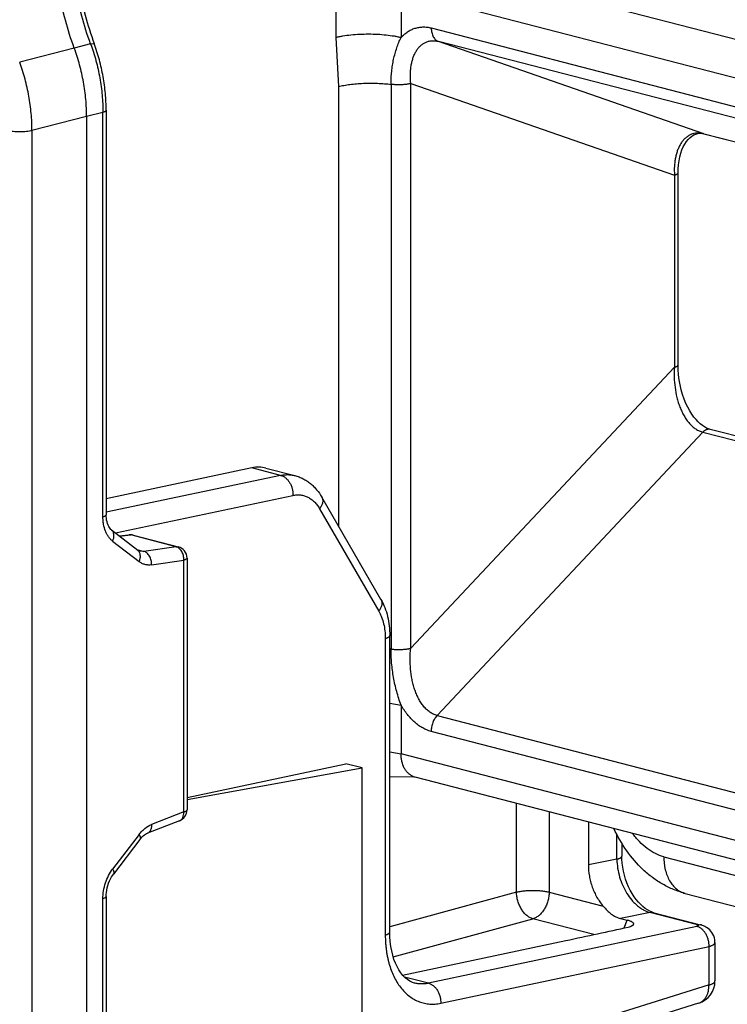
# Model space of a CAD drawing. Units: inches. Extents: x 0 to 22, y 0 to 17.
# Drawn here: x 17.5 to 17.8, y 15 to 15.3 of the extents above; entities that cross this region are included whole.
import ezdxf

# ---------------------------------------------------------------- set-up
doc = ezdxf.new("R2010")
doc.units = ezdxf.units.IN
doc.header["$LTSCALE"] = 1.21
doc.header["$MEASUREMENT"] = 0
doc.layers.get('0').update_dxf_attribs({"linetype": 'CONTINUOUS'})

msp = doc.modelspace()

# ---------------------------------------------------------------- linework, layer by layer
at = {"color": 9, "linetype": 'Continuous'}
for p, q in [((17.675899937, 15.3570930614), (17.8246791218, 15.3185862427)), ((17.6466764344, 15.3459498963), (17.6466764402, 15.3303114802)), ((17.6687514767, 15.3458981308), (17.668751485, 15.330261439)), ((17.6687514767, 15.3458981308), (17.8178406546, 15.3073107343)), ((17.6466764402, 15.3303114802), (17.6475346576, 15.3136593965)), ((17.6789592771, 15.3334857855), (17.8062147131, 15.3005496551)), ((17.5636779259, 15.3280636808), (17.558155014, 15.3266317802)), ((17.56367781, 15.3280636239), (17.5648900406, 15.3281960801)), ((17.7712357313, 15.297681831), (17.6814366425, 15.32891585)), ((17.8086920786, 15.2959797195), (17.6814366425, 15.32891585)), ((17.5581550141, 15.3266317802), (17.5396845709, 15.3218594093)), ((17.6475346576, 15.3136593965), (17.6475346627, 15.1649454203)), ((17.6653512193, 15.3143942413), (17.6653512193, 15.1232193401)), ((17.6720324384, 15.1234948894), (17.6720324455, 15.3146693817)), ((17.6720324455, 15.3146693817), (17.7612802076, 15.2836271055)), ((17.5678487652, 15.3049056938), (17.5623304436, 15.3034612691)), ((17.5678487652, 15.1680052167), (17.5678487652, 15.3049056938)), ((17.5623304436, 15.3034612691), (17.5438451872, 15.2987293394)), ((17.5438451872, 15.2987293394), (17.5438451872, 14.5471075516)), ((17.7712357313, 15.297681831), (17.8177159238, 15.285651872)), ((17.7712357313, 15.297681831), (17.7713815716, 15.2976375585)), ((17.7612802076, 15.2836271055), (17.7612802035, 15.2186550302)), ((17.7612802035, 15.2186550302), (17.6720324384, 15.1234948894)), ((17.68093554, 15.1007227614), (17.7708950014, 15.1966408303)), ((17.7708950014, 15.1966408303), (17.8196900237, 15.1840117772)), ((17.6279762292, 15.182024395), (17.6182269089, 15.1845477047)), ((17.6279762292, 15.182024395), (17.5689537266, 15.1695176496)), ((17.5720759908, 15.1625198431), (17.6321465809, 15.175248676)), ((17.6411842314, 15.1707050186), (17.6612086914, 15.1360475332)), ((17.5734893729, 15.1614248891), (17.5773032169, 15.1618340305)), ((17.5773032169, 15.1618340305), (17.5766952639, 15.1619023182)), ((17.592612271, 15.1578717558), (17.5773032169, 15.1618340305)), ((17.5779730554, 15.1618117912), (17.5773032169, 15.1618340305)), ((17.5711311576, 15.1597577465), (17.5800793422, 15.1528255447)), ((17.5793551619, 15.156880634), (17.5816986104, 15.1562742138)), ((17.592612271, 15.1578717558), (17.5816986104, 15.1562742138)), ((17.592612271, 15.1578717558), (17.5933561067, 15.1578319882)), ((17.5816982709, 15.156274194), (17.5802495498, 15.1563436209)), ((17.5842876787, 15.1517151404), (17.5952016859, 15.1533127337)), ((17.5952016859, 15.068061929), (17.5952016859, 15.1533127337)), ((17.6634198511, 15.1267364786), (17.6634198512, 15.0263937071)), ((17.6649435309, 15.1049281934), (17.6687514762, 15.1042024499)), ((17.66875176, 15.1042024044), (17.6687514765, 15.0876965036)), ((17.68093554, 15.1007227614), (17.8082512608, 15.0677710282)), ((17.8062448555, 15.0623776544), (17.6789291347, 15.0953293877)), ((17.6649435693, 15.0884224134), (17.6687516497, 15.0876967486)), ((17.81784075, 15.0491095599), (17.6687514765, 15.0876965036)), ((17.7078159915, 15.0409463394), (17.7078159915, 15.0710218368)), ((17.5952016859, 15.068061929), (17.5842876787, 15.0638092877)), ((17.7188535124, 15.0681651161), (17.7188535124, 15.0409214092)), ((17.5800793422, 15.060443089), (17.5711309002, 15.0487140551)), ((17.7417925588, 15.0520564182), (17.7417925586, 15.0604584074)), ((17.7417925588, 15.0520564182), (17.7321474265, 15.0501748317)), ((17.757670484, 15.052879768), (17.8778332525, 15.021779355)), ((17.7078159915, 15.0409463394), (17.6649367124, 15.0292242744)), ((17.7188535124, 15.0409214092), (17.7371358142, 15.0361896013)), ((17.5678487652, 14.7325780233), (17.5678487652, 15.0387078469)), ((17.7530627434, 15.0339867481), (17.7429699959, 15.0320171202)), ((17.7687247053, 15.0299331341), (17.7530627434, 15.0339867481)), ((17.7543225275, 15.033951424), (17.7530627632, 15.0339872373)), ((17.6661029011, 15.0189758477), (17.7133829134, 15.0319009572)), ((17.7339973756, 15.0265655418), (17.7133829134, 15.0319009572)), ((17.7442866332, 15.0288123009), (17.7452623418, 15.0314238174)), ((17.7687949014, 15.0293264144), (17.6779978529, 15.010086705)), ((17.7687243273, 15.0299332319), (17.7699854294, 15.0298971195)), ((17.6821758612, 15.0033126124), (17.772965373, 15.0225507209)), ((17.772965373, 15.0094884208), (17.772965373, 15.0225507209)), ((17.6779978529, 15.010086705), (17.6698679695, 15.0121915081)), ((17.772965373, 15.0094884208), (17.6843096226, 14.9817735813))]:
    msp.add_line(p, q, dxfattribs=at)
at = {"color": 7, "linetype": 'Continuous'}
for p, q in [((17.5689537266, 15.3056135317), (17.5689537266, 15.1687127593)), ((17.5623304436, 15.3034612691), (17.5623304436, 14.5516443045)), ((17.7713815716, 15.2976375585), (17.8177188991, 15.2856445756)), ((17.7624823246, 15.2193877102), (17.7624823246, 15.2843605777)), ((17.8196900237, 15.1855777776), (17.7733271119, 15.1975773822)), ((17.6182269089, 15.1845477047), (17.5689537266, 15.17410682)), ((17.6230071542, 15.184472512), (17.6328226166, 15.1819320834)), ((17.6619334087, 15.1400246821), (17.6419095597, 15.1746811098)), ((17.5707101947, 15.1635779318), (17.579658418, 15.1566457001)), ((17.5733369408, 15.161542979), (17.5766406407, 15.1618973932)), ((17.5780470531, 15.161794265), (17.5933561072, 15.1578319902)), ((17.5963066473, 15.1540205715), (17.5963066473, 15.0687697668)), ((17.6649367124, 15.0274268197), (17.6649367124, 15.1277592183)), ((17.5963066473, 15.0730140365), (17.65002282, 15.0843963816)), ((17.6555905899, 15.0829553367), (17.65002282, 15.0843963816)), ((17.5963066473, 15.0723093359), (17.6555905899, 15.0829553367)), ((17.6555905899, 14.9831652196), (17.6555905899, 15.0829553367)), ((17.6649366903, 15.0799873899), (17.6727692362, 15.0800188748)), ((17.6734489301, 15.0799166868), (17.8223344164, 15.0413822874)), ((17.5937990177, 15.0651014008), (17.5828850164, 15.0608487619)), ((17.7321474265, 15.064724398), (17.7321474265, 15.0501748317)), ((17.5803773677, 15.0587628984), (17.5714291426, 15.0470341486)), ((17.743449997, 15.057473985), (17.743449997, 15.0531188628)), ((17.7648598898, 15.0405162511), (17.8850232264, 15.0094156911)), ((17.5689537266, 15.0394155981), (17.5689537266, 14.7332855659)), ((17.7543238991, 15.0339508434), (17.769985483, 15.0298973272)), ((17.7429699959, 15.0320171202), (17.7452623418, 15.0314238174)), ((17.6692669329, 15.0128258156), (17.7245427312, 15.0245386421)), ((17.7749878547, 15.0238491516), (17.7749878547, 15.0108520723)), ((17.6732881313, 15.0101442799), (17.6732850547, 15.0101450756)), ((17.7694632172, 15.0033367183), (17.6868411437, 14.9775081941))]:
    msp.add_line(p, q, dxfattribs=at)
for points in [[(17.7624824746, 15.2843605342), (17.7625132269, 15.2856426723), (17.7626267084, 15.2871080222), (17.7628199414, 15.2885074209), (17.7630878111, 15.2898303114), (17.7634239735, 15.2910664001), (17.7638210072, 15.2922063812), (17.7642705643, 15.2932432161), (17.7647654167, 15.2941746808), (17.7652990646, 15.2949995617), (17.76586606, 15.2957183999), (17.766465938, 15.2963357563), (17.7671027452, 15.2968544342), (17.7677838981, 15.2972734273), (17.7684986816, 15.2975781263), (17.7692365681, 15.297760444), (17.7699918707, 15.297821184), (17.7707532179, 15.2977647557), (17.7713821534, 15.2976370135)], [(17.7733271479, 15.1975777064), (17.7727671562, 15.1977526422), (17.772085937, 15.1980437936), (17.7713997269, 15.1984220122), (17.7707070501, 15.1988889293), (17.770006903, 15.1994488353), (17.769297902, 15.2001096117), (17.7685830484, 15.2008769616), (17.7678679165, 15.2017551164), (17.7671597745, 15.2027472079), (17.7664677564, 15.2038528533), (17.7658012151, 15.2050697605), (17.7651696797, 15.2063944446), (17.7645828222, 15.207821447), (17.7640500308, 15.2093435625), (17.7635808164, 15.210951096), (17.7631861042, 15.2126243139), (17.7628739789, 15.2143446083), (17.7626503105, 15.2160939491), (17.7625192113, 15.217854013), (17.7624824461, 15.2193877008)], [(17.5707100062, 15.1635780315), (17.5705146144, 15.1637476834), (17.5702639106, 15.1640215362), (17.5700233565, 15.1643524001), (17.5697978467, 15.164738265), (17.5695891369, 15.1651821221), (17.5694004867, 15.165686704), (17.5692379242, 15.1662497323), (17.5691080392, 15.1668646604), (17.5690156629, 15.1675246399), (17.5689642183, 15.1682205139), (17.5689538167, 15.1687127219)], [(17.580249983, 15.1563435045), (17.5800869896, 15.1563966387), (17.5798398591, 15.1565203605), (17.5796584584, 15.1566456515)], [(17.6727692323, 15.0800188701), (17.6730538732, 15.0799940412), (17.67344943, 15.0799165877)], [(17.5803774052, 15.0587628715), (17.5806498318, 15.0591030561), (17.581050797, 15.0595475092), (17.581459105, 15.0599377861), (17.5818657688, 15.0602682192), (17.5822622019, 15.060536182), (17.5826383056, 15.0607412095), (17.5828854369, 15.0608488579)], [(17.7543225496, 15.0339516516), (17.7536890122, 15.034148947), (17.7529344899, 15.0344689953), (17.7521647054, 15.0348868597), (17.7513893095, 15.0353999521), (17.7506152329, 15.0360068875), (17.7498459151, 15.0367088447), (17.749085876, 15.0375062141), (17.7483428015, 15.0383968724), (17.7476266235, 15.0393754394), (17.7469458703, 15.040435521), (17.7463086029, 15.0415684883), (17.7457222212, 15.0427653373), (17.7451934526, 15.0440168527), (17.7447276493, 15.0453128632), (17.7443294037, 15.0466417045), (17.7440027481, 15.0479912143), (17.7437508446, 15.0493490204), (17.7435750024, 15.0507024906), (17.7434753421, 15.0520389765), (17.7434499892, 15.0531188437)], [(17.5689538304, 15.0394154994), (17.5689715303, 15.0400693274), (17.5690371524, 15.0408490378), (17.5691519983, 15.0416398498), (17.5693159718, 15.0424316675), (17.5695272385, 15.0432145242), (17.5697828559, 15.0439786387), (17.5700790839, 15.0447141891), (17.5704111072, 15.0454113715), (17.570772694, 15.0460619345), (17.5711564414, 15.0466584559), (17.5714292415, 15.0470342412)], [(17.6732871843, 15.0101446551), (17.6726179008, 15.0103566393), (17.6717382112, 15.010762129), (17.6708985828, 15.011296458), (17.6700982449, 15.0119550822), (17.6693424293, 15.0127310853), (17.6686354052, 15.0136182353), (17.6679812751, 15.01460764), (17.6673823084, 15.0156932961), (17.6668385575, 15.0168770115), (17.6663520525, 15.0181625964), (17.6659283095, 15.0195457292), (17.6655732891, 15.02101809), (17.6652923618, 15.0225714537), (17.6650904448, 15.0241980997), (17.664971353, 15.0258907701), (17.6649373859, 15.027427194)], [(17.7749877883, 15.0238486549), (17.7749826741, 15.0240967088), (17.774915131, 15.0247802844), (17.7747694228, 15.0254538803), (17.7745515425, 15.0260968229), (17.7742734335, 15.0266914828), (17.7739485494, 15.0272290658), (17.7735867279, 15.027710233), (17.7731957582, 15.0281374204), (17.7727829586, 15.028512717), (17.7723587744, 15.028835926), (17.7719331862, 15.0291088956), (17.7715150046, 15.0293353222), (17.7711072893, 15.0295220582), (17.7707009122, 15.0296793031), (17.7702828464, 15.0298149605), (17.7699857191, 15.0298972656)]]:
    msp.add_lwpolyline(points, dxfattribs=at)
for centre, radius, start, end in [((17.5770605853, 15.1579828463), 0.0039370079, 75.48918130090001, 96.1231569699), ((17.5923696395, 15.1540205715), 0.0039370079, 0, 75.48918130090001), ((17.5923696395, 15.0687697668), 0.0039370079, 291.2883679626, 0.0011753468), ((17.7671138389, 15.0108520723), 0.007874015699999999, 287.3597902006, 0.0003197627)]:
    msp.add_arc(centre, radius, start, end, dxfattribs=at)
at = {"color": 9, "linetype": 'Continuous'}
for centre, radius, start, end in [((17.5768132332, 15.1602890028), 0.0016176228, 94.18215300209998, 96.1248345564), ((17.5775867067, 15.1600158224), 0.0018370545, 75.4876251129, 77.8595515146), ((17.6599128258, 15.1388572643), 0.0023335826, 25.8652309721, 30.0177264765), ((17.6595752433, 15.0772296014), 0.04635102980000001, 82.8415486116, 83.3515950689), ((17.674709545, 15.0847851888), 0.005029058, 247.8618817987, 255.4820228234)]:
    msp.add_arc(centre, radius, start, end, dxfattribs=at)
at = {"color": 7, "linetype": 'Continuous'}
for centre, major_axis, ratio, start_param, end_param in [((17.6173985392, 15.1615237164), (0.0053845226, 0.023004014), 0.6470127183, -0.0150978392, 0.2947604285), ((17.7188983317, 15.0259670461), (0.0757393073, 0.0158715808), 0.03310183279999999, -1.5031414807, -1.2168332006)]:
    msp.add_ellipse(centre, major_axis=major_axis, ratio=ratio, start_param=start_param, end_param=end_param, dxfattribs=at)
for points, knots in [([(17.5581550137, 15.32663178), (17.5570162801, 15.3297378771), (17.5550080561, 15.3360564604), (17.5528267318, 15.3457332486), (17.5514993743, 15.3554920507), (17.5510474484, 15.3651783722), (17.5514783429, 15.3746400567), (17.5527863255, 15.3837290277), (17.5549514178, 15.3923010999), (17.5569933116, 15.3977083568), (17.5581550137, 15.4002757633)], [0, 0, 0, 0, 0.1316507716, 0.2634508781, 0.3942835734, 0.5230697937, 0.648812002, 0.7706399198, 0.8878587272, 1, 1, 1, 1]), ([(17.5647808097, 15.4026352302), (17.5636203513, 15.400068651), (17.5615775285, 15.394647371), (17.559409778, 15.3860340557), (17.5580981807, 15.3768660082), (17.5576692283, 15.3672962723), (17.5581324794, 15.3574817746), (17.5594822845, 15.347583106), (17.561697234, 15.3377626691), (17.5637349623, 15.3313489894), (17.5648901429, 15.3281961176)], [0, 0, 0, 0, 0.1109059814, 0.227460101, 0.3490726514, 0.4749362131, 0.6040800809, 0.7354176074, 0.8677888195, 1, 1, 1, 1]), ([(17.5636779259, 15.3280636808), (17.5643608153, 15.3262013551), (17.5655650486, 15.3224129445), (17.5668726271, 15.316610792), (17.5676676323, 15.3107599171), (17.5678492722, 15.3068461457), (17.5678487652, 15.3049056937)], [0, 0, 0, 0, 0.2516911345, 0.5036602846, 0.7537814237, 1, 1, 1, 1]), ([(17.5689533742, 15.3056135453), (17.5689535679, 15.3075091133), (17.5687762919, 15.3113287433), (17.5680013728, 15.3170355936), (17.5667278089, 15.3226902002), (17.5655550877, 15.3263813922), (17.5648900463, 15.3281960695)], [0, 0, 0, 0, 0.2466612883, 0.4967650238, 0.7485067574, 1, 1, 1, 1]), ([(17.5623304438, 15.3034612713), (17.5623304425, 15.3054027381), (17.5621477775, 15.3093185816), (17.5613514987, 15.3151725542), (17.5600428985, 15.3209778567), (17.5588381502, 15.3247684045), (17.558155014, 15.3266317802)], [0, 0, 0, 0, 0.2462122496, 0.4963369628, 0.7483110953000001, 1, 1, 1, 1]), ([(17.5438451878, 15.2987293393), (17.5438443925, 15.3006671292), (17.5436611676, 15.3045755396), (17.5428671383, 15.3104186833), (17.5415638276, 15.3162139855), (17.5403645417, 15.3199986679), (17.5396845709, 15.3218594093)], [0, 0, 0, 0, 0.2461993706, 0.4963204645, 0.7482992629, 1, 1, 1, 1]), ([(17.6328210417, 15.1819325669), (17.6332959735, 15.1818097016), (17.6342336099, 15.1815109287), (17.6355830247, 15.1809111352), (17.6368630918, 15.1801679711), (17.6380625995, 15.179292105), (17.6391736243, 15.1782946627), (17.6405351776, 15.1768122973), (17.6414018378, 15.1755585812), (17.6419091577, 15.1746806685)], [0, 0, 0, 0, 0.1233074263, 0.2467642123, 0.3704846214, 0.4946424686, 0.6194450029999999, 0.7451355313, 1, 1, 1, 1]), ([(17.661932396, 15.1400252179), (17.6624418025, 15.1391445139), (17.6633316798, 15.1372702008), (17.6642641314, 15.1342568603), (17.6648183046, 15.1310595385), (17.66493683, 15.1288681853), (17.6649365617, 15.1277590355)], [0, 0, 0, 0, 0.2391415416, 0.485458905, 0.7392965301000001, 1, 1, 1, 1]), ([(17.7648603102, 15.0405162374), (17.7635466165, 15.0408561624), (17.7609566043, 15.0417229114), (17.757268016, 15.0435287319), (17.7538052144, 15.0457964608), (17.749507349, 15.0493913824), (17.7448374238, 15.0548305836), (17.7419998666, 15.0598459247), (17.7408020863, 15.0624842553)], [0, 0, 0, 0, 0.1210370073, 0.2427237701, 0.365380539, 0.4893211708, 0.7415517734, 1, 1, 1, 1]), ([(17.7321474265, 15.0501748317), (17.7321474475, 15.0489027887), (17.7323225365, 15.0469795443), (17.7328730151, 15.044472727), (17.7334450118, 15.0426234052), (17.7341653811, 15.0408440593), (17.7352927797, 15.0386326709), (17.7363472475, 15.0371068661), (17.7371358142, 15.0361896013)], [0, 0, 0, 0, 0.2521301482, 0.3802673171, 0.5083447237, 0.6353326623, 0.7602400594, 1, 1, 1, 1]), ([(17.7371358142, 15.0361896013), (17.7375705164, 15.0356839534), (17.7384362683, 15.0347339593), (17.7396274909, 15.033690382), (17.7406200183, 15.0330159151), (17.7413771956, 15.032595889), (17.7421595518, 15.03225738), (17.7426982624, 15.03208745), (17.7429699959, 15.0320171202)], [0, 0, 0, 0, 0.2745136979, 0.5285287693999999, 0.6496293703, 0.7679475192, 0.8844474329, 1, 1, 1, 1]), ([(17.7474578884, 15.0300260111), (17.7474677745, 15.0300550265), (17.7474811257, 15.0301151458), (17.7474776598, 15.0302426134), (17.7474240785, 15.0303700515), (17.7473362105, 15.0304868309), (17.7472084389, 15.03061644), (17.7469913062, 15.0307735147), (17.7466651854, 15.0309486253), (17.746262477, 15.0311181471), (17.7457874375, 15.0312801809), (17.7454446397, 15.0313766352), (17.7452623418, 15.0314238174)], [0, 0, 0, 0, 0.032873589, 0.0653281815, 0.1354457197, 0.1762307948, 0.2219442295, 0.3300289682, 0.4620357276, 0.6182794627, 0.7980566489, 1, 1, 1, 1]), ([(17.745643744, 15.0291167359), (17.7458830818, 15.0291699544), (17.7462224179, 15.0292575518), (17.7466391034, 15.0294056929), (17.746892474, 15.0295169627), (17.7471029478, 15.0296344249), (17.747306677, 15.029784153), (17.7474237384, 15.029925782), (17.7474578884, 15.0300260111)], [0, 0, 0, 0, 0.3524281978, 0.502715719, 0.6351949478, 0.7499754304, 0.8477969606, 1, 1, 1, 1])]:
    msp.add_open_spline(points, degree=3, knots=knots, dxfattribs=at)
at = {"color": 9, "linetype": 'Continuous'}
for points, knots in [([(17.5636779254, 15.3280636806), (17.5625384245, 15.3311737572), (17.5605288614, 15.3375002636), (17.5583460998, 15.3471888913), (17.5570178862, 15.3569594119), (17.5565656755, 15.3666573163), (17.5569968529, 15.376130435), (17.558305688, 15.3852306759), (17.5604722103, 15.3938138345), (17.5625154472, 15.399228426), (17.5636779254, 15.4017994723)], [0, 0, 0, 0, 0.1316494527, 0.2634462865, 0.3942749991, 0.5230578601, 0.6487984754, 0.7706274945, 0.8878507676999999, 1, 1, 1, 1]), ([(17.668751485, 15.330261439), (17.6690825176, 15.3306234952), (17.6697748318, 15.3313026385), (17.6709156412, 15.3321762184), (17.6721333984, 15.3328790882), (17.6734190749, 15.3333995097), (17.6747610412, 15.3337268885), (17.6759106347, 15.333835234), (17.6768401131, 15.3338221118), (17.6777868271, 15.3337405296), (17.6784935879, 15.3336061147), (17.6789592771, 15.3334857855)], [0, 0, 0, 0, 0.1304950361, 0.2572890745, 0.3812330002, 0.5033784853000001, 0.6249801582, 0.7473949047, 0.8093730085999999, 0.8720571506, 1, 1, 1, 1]), ([(17.6466764373, 15.3303115562), (17.6470576303, 15.330406831), (17.6478519664, 15.3305856252), (17.6495498139, 15.330898756), (17.651845297, 15.331198797), (17.6547449468, 15.3314127141), (17.6577518123, 15.3314804338), (17.6607536098, 15.331399382), (17.6636382459, 15.3311726666), (17.6659150362, 15.3308623284), (17.6675932547, 15.3305413172), (17.6683762986, 15.3303587981), (17.6687514762, 15.330261695)], [0, 0, 0, 0, 0.0529815891, 0.1097489963, 0.2327569167, 0.3649094993, 0.5016315049, 0.6381369816, 0.769649844, 0.8916247734, 0.9477437387000001, 1, 1, 1, 1]), ([(17.6653512761, 15.3143942946), (17.6653497178, 15.3151299491), (17.6653809226, 15.3165876497), (17.6655486797, 15.3187451614), (17.6658256756, 15.3208439648), (17.6662125352, 15.3228743764), (17.6667000336, 15.3248311411), (17.667281599, 15.3267136796), (17.667958627, 15.3285234892), (17.6684740415, 15.3296918049), (17.6687514919, 15.3302614408)], [0, 0, 0, 0, 0.1348737162, 0.2671661297, 0.3965534119, 0.5228038105, 0.6459074171, 0.766084891, 0.8838349205, 1, 1, 1, 1]), ([(17.6789594795, 15.3334858354), (17.6789594558, 15.333222501), (17.6789862985, 15.3326978796), (17.6791106318, 15.3319284716), (17.6793238929, 15.3312007705), (17.6796197763, 15.3305385848), (17.6799935303, 15.3299652433), (17.6804288824, 15.329495203), (17.6809116172, 15.3291405529), (17.6812613168, 15.3289767148), (17.6814365432, 15.3289154856)], [0, 0, 0, 0, 0.14293735, 0.2845306637, 0.422112609, 0.5533967199000001, 0.6768011543000001, 0.7919701033, 0.8992480495, 1, 1, 1, 1]), ([(17.6720325727, 15.3146697973), (17.67193089, 15.3156849742), (17.6718623773, 15.3171993613), (17.6719632241, 15.3191852285), (17.6721327584, 15.3206039059), (17.6723986392, 15.3219599042), (17.6727620405, 15.3232419736), (17.6732241452, 15.3244378648), (17.6737858158, 15.3255343165), (17.6744469661, 15.3265172876), (17.6752071033, 15.3273711595), (17.6760633132, 15.3280800089), (17.6770105265, 15.3286267421), (17.6780393317, 15.3289958909), (17.67913642, 15.3291747359), (17.6802845022, 15.3291562783), (17.6810519624, 15.3290155339), (17.6814366425, 15.32891585)], [0, 0, 0, 0, 0.1515841456, 0.224516235, 0.2952666896, 0.3636748807, 0.4296119347, 0.4930029947, 0.5538516895000001, 0.6122710088000001, 0.6685397602, 0.7231218517, 0.7767169245000001, 0.8302127705, 0.8846271704, 0.9409585474, 1, 1, 1, 1]), ([(17.6475346464, 15.313659468), (17.6481457069, 15.3138121964), (17.6494425556, 15.3140853875), (17.6514885806, 15.314397817), (17.6536958114, 15.314627602), (17.6560133164, 15.3147691309), (17.6583876754, 15.3148189527), (17.6607640456, 15.314775859), (17.6630874586, 15.314640893), (17.6646092921, 15.3144874547), (17.6653512193, 15.3143942413)], [0, 0, 0, 0, 0.105466081, 0.2217353337, 0.3464317844, 0.4769215808, 0.6104029167, 0.7439894733, 0.8747919047, 1, 1, 1, 1]), ([(17.6720324229, 15.3146698495), (17.671920984, 15.3146419994), (17.6716909205, 15.3145875554), (17.6713340611, 15.3145161608), (17.6709572717, 15.3144535818), (17.6704229101, 15.3143778894), (17.6697220009, 15.3143050225), (17.6688529562, 15.3142519234), (17.6679625816, 15.3142332981), (17.6672167255, 15.3142468171), (17.666625276, 15.3142755804), (17.6661911069, 15.3143051678), (17.6657670818, 15.3143442776), (17.6654884669, 15.314376896), (17.665351272, 15.3143943057)], [0, 0, 0, 0, 0.0512839603, 0.1055339449, 0.1624490072, 0.2217897314, 0.3464710663, 0.4769445054999999, 0.6104091033, 0.7439796019, 0.8099029349, 0.8747700203000001, 0.938255837, 1, 1, 1, 1]), ([(17.5689537246, 15.3056135317), (17.5689537252, 15.3055804211), (17.5689397831, 15.305509881), (17.5688812005, 15.3054107494), (17.5687880525, 15.3053156776), (17.5686614311, 15.3052241774), (17.5685021578, 15.3051363839), (17.5683113585, 15.3050528763), (17.5680905917, 15.3049743775), (17.5679323794, 15.3049281037), (17.5678487652, 15.3049056938)], [0, 0, 0, 0, 0.07198817190000001, 0.1523703516, 0.2470929468, 0.3594464715, 0.4909015708, 0.6417943733, 0.8117920947, 1, 1, 1, 1]), ([(17.5438451872, 15.2987293396), (17.543549133, 15.2986553442), (17.5429136435, 15.2985283302), (17.5419069148, 15.2983965975), (17.5408194813, 15.2983164136), (17.539691921, 15.2982910058), (17.5385662629, 15.2983214135), (17.5374844549, 15.2984063946), (17.536486855, 15.2985425262), (17.5358587724, 15.2986725331), (17.5355670465, 15.2987480373)], [0, 0, 0, 0, 0.1097333864, 0.2327459061, 0.3649040508, 0.5016319493, 0.6381433203, 0.7696617383, 0.8916412544, 1, 1, 1, 1]), ([(17.7712357313, 15.297681831), (17.7708554697, 15.2977803079), (17.7700946794, 15.2979202937), (17.7689532314, 15.297944063), (17.7678542762, 15.2977774973), (17.7668141408, 15.2974263279), (17.7658459843, 15.2969012462), (17.7649597516, 15.296215707), (17.7641619973, 15.29538467), (17.7634568911, 15.294422983), (17.7628466875, 15.2933451877), (17.7623326972, 15.2921649782), (17.7619153007, 15.2908954193), (17.761594462, 15.2895488268), (17.7613697901, 15.2881367328), (17.7611954233, 15.2861576342), (17.761211724, 15.2846435482), (17.7612803405, 15.2836275395)], [0, 0, 0, 0, 0.0582574603, 0.1141999343, 0.1685712742, 0.2222688987, 0.2761999081, 0.3311610366, 0.3877814558, 0.4464952118, 0.5075629437, 0.5710976282, 0.6371049917, 0.7055112112, 0.7761881273000001, 0.8489714684, 1, 1, 1, 1]), ([(17.7624821824, 15.2843605387), (17.7624823481, 15.2843417397), (17.7624784239, 15.2843033319), (17.7624528337, 15.2842256417), (17.7623877182, 15.2841305445), (17.7622732906, 15.2840279626), (17.7621242721, 15.283931763), (17.7619449055, 15.2838432743), (17.7617404824, 15.2837626113), (17.7615165728, 15.2836899281), (17.7613605256, 15.2836475949), (17.7612803422, 15.2836275542)], [0, 0, 0, 0, 0.0381035033, 0.07750617480000001, 0.1647242338, 0.2676481855, 0.3874423564, 0.5230955458, 0.6724156075, 0.8324849267000001, 1, 1, 1, 1]), ([(17.7612803012, 15.2186548389), (17.7611937809, 15.2175155318), (17.7611372141, 15.2152159973), (17.7614022772, 15.2117740149), (17.7619263439, 15.20894077), (17.7625399568, 15.2067375541), (17.7630964355, 15.205140434), (17.7637521143, 15.2036105114), (17.7645072281, 15.2021664112), (17.7653610012, 15.2008296535), (17.766309963, 15.199623784), (17.7673477688, 15.1985740963), (17.7684644625, 15.1977058748), (17.7696454118, 15.1970440122), (17.7704780393, 15.1967470625), (17.7708946793, 15.1966409286)], [0, 0, 0, 0, 0.1334752388, 0.2681604662, 0.4026302125, 0.4692817037, 0.5351877609000001, 0.6000543516, 0.6635554285, 0.7253457381999999, 0.7850841998, 0.8424808119, 0.8973654406999999, 0.9497744431, 1, 1, 1, 1]), ([(17.7612802871, 15.2186546944), (17.7613595085, 15.218674495), (17.7615140229, 15.2187163485), (17.7617362269, 15.2187882176), (17.7619399973, 15.2188682407), (17.7621195978, 15.2189563853), (17.7622695647, 15.219052533), (17.7623853701, 15.2191554431), (17.762451745, 15.2192511783), (17.7624782089, 15.2193297034), (17.7624825109, 15.2193686266), (17.7624825015, 15.2193877054)], [0, 0, 0, 0, 0.1655143929, 0.3243547174, 0.4731399936, 0.6088803906, 0.7292709833, 0.833103728, 0.9213744098000001, 0.9613290371, 1, 1, 1, 1]), ([(17.7733271164, 15.1975774526), (17.7732176181, 15.1976058081), (17.7729929042, 15.1976425947), (17.7726512956, 15.1976352538), (17.772314264, 15.1975711688), (17.7719888893, 15.1974561958), (17.7716808085, 15.1972979121), (17.7713005242, 15.1970423554), (17.7710475076, 15.1968083492), (17.7708942044, 15.1966413252)], [0, 0, 0, 0, 0.1240045465, 0.2479596259, 0.3727601578, 0.4985217303, 0.6250009188, 0.7514506101999999, 1, 1, 1, 1]), ([(17.6279762286, 15.1820243951), (17.6283846877, 15.1821083986), (17.629202842, 15.1822322271), (17.6304328782, 15.182280291), (17.6316436132, 15.1821878863), (17.632433765, 15.1820326622), (17.6328212076, 15.1819324466)], [0, 0, 0, 0, 0.2560505234, 0.5069115498, 0.7542736115, 1, 1, 1, 1]), ([(17.6279762293, 15.182024395), (17.6282701086, 15.1819548442), (17.628859678, 15.1817339475), (17.6296720771, 15.1812034927), (17.6304087744, 15.1804875969), (17.631043129, 15.1796142345), (17.6315529159, 15.178615591), (17.6320405487, 15.1771717653), (17.6321737143, 15.1760117127), (17.6321463339, 15.1752486237)], [0, 0, 0, 0, 0.1061834314, 0.2189908473, 0.3389084864, 0.4653485016, 0.5968869993, 0.7315223184999999, 1, 1, 1, 1]), ([(17.6321465809, 15.175248676), (17.6325817961, 15.1753411174), (17.6334569287, 15.1754568215), (17.634769266, 15.1754126685), (17.6360416433, 15.1751441865), (17.6372555806, 15.1746561962), (17.6383944266, 15.1739558052), (17.6394437516, 15.173053819), (17.6403898394, 15.1719626319), (17.6409325075, 15.1711406057), (17.6411842314, 15.1707050186)], [0, 0, 0, 0, 0.1229072927, 0.2426191096, 0.3610576981, 0.4802791727, 0.6022655936, 0.7287361823, 0.8610244239, 1, 1, 1, 1]), ([(17.6419096481, 15.1746809519), (17.6419856005, 15.1745494781), (17.6421132882, 15.1742676869), (17.6422220964, 15.1738091365), (17.6422481771, 15.1733202354), (17.6421918356, 15.1728089079), (17.642054615, 15.1722825803), (17.6417595426, 15.1715523125), (17.6414349463, 15.171034091), (17.6411848425, 15.1707039609)], [0, 0, 0, 0, 0.1065490249, 0.2154825457, 0.3288988216, 0.4484119021, 0.5750686587, 0.7093601401, 1, 1, 1, 1]), ([(17.5711311576, 15.1597577465), (17.5708729233, 15.1599578799), (17.5703773793, 15.1604098947), (17.5697261624, 15.1612054211), (17.5691610725, 15.1621210346), (17.5685192962, 15.1635139179), (17.5680963088, 15.1650667129), (17.5678842003, 15.1667111579), (17.5678488421, 15.1675699232), (17.5678487652, 15.1680052167)], [0, 0, 0, 0, 0.1068887354, 0.2184441736, 0.3353485781, 0.4579148914, 0.7192531253, 0.8575856194, 1, 1, 1, 1]), ([(17.5678489257, 15.1680048823), (17.5679986169, 15.1680450027), (17.5682130919, 15.1681116282), (17.5684764128, 15.1682232094), (17.5686398241, 15.1683097842), (17.5687728312, 15.1684024717), (17.5688727631, 15.1685003572), (17.5689374576, 15.1686033344), (17.5689537543, 15.1686778236), (17.5689538085, 15.1687127167)], [0, 0, 0, 0, 0.3371476079, 0.4872773078, 0.6216716695000001, 0.7387569666, 0.8388111072, 0.9240898902, 1, 1, 1, 1]), ([(17.5711312333, 15.15975775), (17.5712096545, 15.1599241899), (17.5713496218, 15.1602685772), (17.571499798, 15.1608061739), (17.5715770978, 15.1613570483), (17.5715723464, 15.161900305), (17.571482883, 15.162415054), (17.5713026264, 15.1628783016), (17.5710461978, 15.1632733841), (17.5708270944, 15.1634875473), (17.5707102084, 15.1635779472)], [0, 0, 0, 0, 0.133350083, 0.2688062498, 0.4035789516, 0.5351478050999999, 0.6610419205, 0.7801420717, 0.8929043245, 1, 1, 1, 1]), ([(17.5952016859, 15.1533127337), (17.5952332114, 15.1538223109), (17.5951685332, 15.1545980378), (17.5948772744, 15.1555697767), (17.5945640675, 15.1562413525), (17.5941675226, 15.1568297587), (17.5937013654, 15.1573132893), (17.5931822522, 15.1576729827), (17.5928020802, 15.1578239163), (17.592612271, 15.1578717558)], [0, 0, 0, 0, 0.2721904357, 0.4078242787, 0.5396516178, 0.6656470954, 0.7844500659, 0.8956423609999999, 1, 1, 1, 1]), ([(17.5800794437, 15.1528255216), (17.5801579678, 15.1529921768), (17.5802980646, 15.1533369601), (17.580448271, 15.1538750749), (17.5805254346, 15.1544262535), (17.5805204311, 15.1549695597), (17.5804307503, 15.1554841071), (17.5802504025, 15.155946961), (17.5799940719, 15.1563415361), (17.57977521, 15.1565554238), (17.5796584814, 15.1566457113)], [0, 0, 0, 0, 0.1335238793, 0.2691066203, 0.403946512, 0.5355251166, 0.6613803026, 0.780396147, 0.8930437252, 1, 1, 1, 1]), ([(17.5842877985, 15.1517151094), (17.5843024748, 15.1519523021), (17.584298812, 15.1524452684), (17.5841934525, 15.1531937636), (17.5839749763, 15.1539409716), (17.5836532259, 15.1546439593), (17.5832353865, 15.1552545514), (17.5827555576, 15.155743932), (17.5822396622, 15.1560881861), (17.5818750791, 15.1562296335), (17.5816982724, 15.1562741961)], [0, 0, 0, 0, 0.126615218, 0.2617695607, 0.4014632523, 0.5399582526, 0.6719420840000001, 0.7937189568, 0.9028534675, 1, 1, 1, 1]), ([(17.5963066453, 15.1540205715), (17.596306646, 15.1539874609), (17.5962927038, 15.1539169209), (17.5962341213, 15.1538177893), (17.5961409732, 15.1537227175), (17.5960143518, 15.1536312173), (17.5958550786, 15.1535434237), (17.5956642793, 15.1534599161), (17.5954435124, 15.1533814174), (17.5952853001, 15.1533351435), (17.5952016859, 15.1533127337)], [0, 0, 0, 0, 0.0719881737, 0.1523703538, 0.247092949, 0.3594464711, 0.4909015666, 0.6417943674000001, 0.8117920877, 1, 1, 1, 1]), ([(17.5842876787, 15.1517151404), (17.5839158092, 15.1516608389), (17.5831673856, 15.1516225623), (17.5820604131, 15.1517932386), (17.5810120209, 15.1521916734), (17.5803777187, 15.1525945218), (17.5800793422, 15.1528255447)], [0, 0, 0, 0, 0.2522971298, 0.4992973718, 0.7466648478, 1, 1, 1, 1]), ([(17.6620126363, 15.1398753034), (17.6620761412, 15.1397443202), (17.6621801663, 15.1394659907), (17.6622601927, 15.1390197253), (17.6622650937, 15.1385477018), (17.662169452, 15.1378750274), (17.6618526653, 15.1370037533), (17.6614477825, 15.1363631268), (17.6612086914, 15.1360475332)], [0, 0, 0, 0, 0.1063819487, 0.2157103421, 0.3297631541, 0.4498705706, 0.7106450934999999, 1, 1, 1, 1]), ([(17.6612086914, 15.1360475332), (17.6613901766, 15.1357337571), (17.6617321043, 15.1350792243), (17.6623329008, 15.1336775933), (17.6629143854, 15.1317642907), (17.6633302171, 15.1293072388), (17.6634200152, 15.1276052562), (17.6634198511, 15.1267364786)], [0, 0, 0, 0, 0.1124319887, 0.2287510871, 0.4726466503, 0.730528099, 1, 1, 1, 1]), ([(17.6649367105, 15.1277590355), (17.6649366908, 15.1277116953), (17.6649178101, 15.1276113231), (17.6648379881, 15.127469274), (17.6647105539, 15.1273325841), (17.664537082, 15.1272006992), (17.6643186451, 15.1270737466), (17.6640566454, 15.1269524454), (17.6637530147, 15.1268377312), (17.6635351003, 15.1267696078), (17.6634198511, 15.1267364797)], [0, 0, 0, 0, 0.0738195359, 0.1555507463, 0.2509366702, 0.363293644, 0.4942102256, 0.6441718362, 0.8130099603000001, 1, 1, 1, 1]), ([(17.6687517867, 15.1042024113), (17.668466621, 15.1049621127), (17.6679421564, 15.1065011311), (17.6672567608, 15.1088437709), (17.6666766935, 15.1112186173), (17.6661961785, 15.1136149751), (17.6658165246, 15.1160230691), (17.6655449964, 15.11843254), (17.6653812502, 15.1208312617), (17.6653490969, 15.1224263398), (17.6653511992, 15.1232190421)], [0, 0, 0, 0, 0.1253809698, 0.2510935193, 0.3770377457, 0.502987106, 0.6286297843, 0.7535984931, 0.8775167465000001, 1, 1, 1, 1]), ([(17.665351272, 15.1232190647), (17.6654884096, 15.1232019075), (17.6657671821, 15.1231717677), (17.6661911956, 15.1231342099), (17.6666252458, 15.1231033642), (17.6672167313, 15.12307486), (17.6679625761, 15.1230611367), (17.6688529519, 15.123079727), (17.6697220036, 15.1231326922), (17.6704228896, 15.1232056306), (17.6709573323, 15.1232809715), (17.6713338746, 15.1233446078), (17.6716907729, 15.1234145176), (17.671921122, 15.1234667878), (17.6720324229, 15.1234946085)], [0, 0, 0, 0, 0.06171389009999999, 0.1251892361, 0.1900716268, 0.2560053796, 0.38959587, 0.5230799965, 0.6535720812, 0.7782704861, 0.8376201331, 0.8945541302, 0.9487713647, 1, 1, 1, 1]), ([(17.6809358618, 15.1007226627), (17.6805104389, 15.1008301187), (17.6796621256, 15.10113714), (17.6784697141, 15.1018329255), (17.6773574117, 15.102749642), (17.6763389629, 15.1038563129), (17.6754232072, 15.1051237491), (17.674613893, 15.1065228436), (17.6739122171, 15.1080278433), (17.6733166079, 15.1096158543), (17.6728247138, 15.1112676281), (17.6723009808, 15.1135399811), (17.6718922791, 15.1164523572), (17.6717625226, 15.1199797386), (17.6719049987, 15.1223300333), (17.6720325255, 15.1234947188)], [0, 0, 0, 0, 0.0502308237, 0.1025481701, 0.1573181344, 0.2146132642, 0.2742615855, 0.3359642051, 0.399371922, 0.4641398674, 0.5299502585, 0.5965223073, 0.7309517767, 0.8658730458, 1, 1, 1, 1]), ([(17.6789291347, 15.0953293877), (17.6779373496, 15.0955866392), (17.6767252373, 15.0960967246), (17.6753798569, 15.0969075034), (17.6744570643, 15.0975354799), (17.673336322, 15.0984367677), (17.6720680542, 15.0996745682), (17.6704525682, 15.1015453286), (17.6693946107, 15.1031085506), (17.66875176, 15.1042024044)], [0, 0, 0, 0, 0.2222718957, 0.280945475, 0.3408469426, 0.4642627657, 0.5923791186999999, 0.7247608101999999, 1, 1, 1, 1]), ([(17.6809353897, 15.1007230719), (17.6806313947, 15.1003918796), (17.680216487, 15.0998283587), (17.6797648873, 15.0989953254), (17.6794663441, 15.0983008287), (17.6792284512, 15.0975697022), (17.6790556538, 15.0968204369), (17.6789529195, 15.096071593), (17.6789293495, 15.095573927), (17.6789293788, 15.0953294538)], [0, 0, 0, 0, 0.2294580752, 0.354186935, 0.4832792354, 0.6146937021, 0.7461133234, 0.8752185497, 1, 1, 1, 1]), ([(17.6728143918, 15.0801268823), (17.6725096824, 15.0802508199), (17.6719152006, 15.0805635942), (17.6711142143, 15.081200908), (17.6704106415, 15.0819969965), (17.6696024187, 15.0832755987), (17.6690663122, 15.0847821343), (17.6687964534, 15.0864052172), (17.6687514632, 15.0872618175), (17.668751479, 15.0876967027)], [0, 0, 0, 0, 0.1085706903, 0.2201101232, 0.3360938682, 0.4575311733, 0.7176505776000001, 0.8564653571999999, 1, 1, 1, 1]), ([(17.5937990172, 15.0651014022), (17.5939147017, 15.0651464769), (17.594139759, 15.0652630102), (17.5944387859, 15.0655074759), (17.5946952789, 15.0658166976), (17.5949818319, 15.0663197397), (17.5952006527, 15.067080311), (17.5952231698, 15.0677261803), (17.5952016859, 15.068061929)], [0, 0, 0, 0, 0.1066512521, 0.2158215513, 0.3296746138, 0.4497793040999999, 0.7109981125, 1, 1, 1, 1]), ([(17.5952016859, 15.068061929), (17.5952853001, 15.0680843388), (17.5954435124, 15.0681306127), (17.5956642793, 15.0682091114), (17.5958550786, 15.068292619), (17.5960143518, 15.0683804125), (17.5961409732, 15.0684719127), (17.5962341213, 15.0685669846), (17.5962927038, 15.0686661161), (17.596306646, 15.0687366562), (17.5963066453, 15.0687697668)], [0, 0, 0, 0, 0.188207906, 0.3582056249, 0.5090984301, 0.6405535289000001, 0.7529070523, 0.8476296466, 0.9280118258, 1, 1, 1, 1]), ([(17.5800793422, 15.060443089), (17.5803769132, 15.060832967), (17.5808500123, 15.0613878452), (17.5815361499, 15.0620570097), (17.5825406636, 15.0629193044), (17.5834890087, 15.0634977819), (17.5842876787, 15.0638092877)], [0, 0, 0, 0, 0.2702371367, 0.400630585, 0.5276583454, 1, 1, 1, 1]), ([(17.5842878064, 15.0638092584), (17.5842978493, 15.0636523274), (17.5843028893, 15.0633365826), (17.5842619869, 15.0628664389), (17.5841666568, 15.0624095602), (17.5840127605, 15.0619819101), (17.5838044946, 15.061597457), (17.5835428642, 15.0612712316), (17.5832344748, 15.0610170137), (17.5830033922, 15.0608958418), (17.5828852792, 15.0608493338)], [0, 0, 0, 0, 0.1349741203, 0.2705376487, 0.4042903553, 0.5344267232, 0.6592869329, 0.7779437953, 0.8910439198000001, 1, 1, 1, 1]), ([(17.5800794465, 15.0604430613), (17.5801770201, 15.0602882805), (17.5803071026, 15.0600530577), (17.5804342165, 15.0597308737), (17.5804964228, 15.0595038961), (17.5805241166, 15.0592891368), (17.5805159953, 15.0590905919), (17.5804703178, 15.0589119682), (17.5804120648, 15.0588081647), (17.5803773044, 15.0587629459)], [0, 0, 0, 0, 0.3047008632, 0.4454898442, 0.5760415827, 0.6956140987999999, 0.8047015609, 0.9050184542, 1, 1, 1, 1]), ([(17.757670484, 15.052879768), (17.7566809551, 15.053135778), (17.7546903704, 15.053900961), (17.7518999682, 15.0556574679), (17.7492883435, 15.0579995216), (17.7477535848, 15.0598584463), (17.7470314302, 15.0608605417)], [0, 0, 0, 0, 0.2263515937, 0.4682222195, 0.7264599648000001, 1, 1, 1, 1]), ([(17.7417925402, 15.0520571142), (17.7419082167, 15.0520881172), (17.7421313553, 15.0521531395), (17.7424485517, 15.0522639144), (17.7427331106, 15.052384624), (17.7429786321, 15.0525144506), (17.7431790015, 15.052653108), (17.7433298288, 15.0527995499), (17.7434263904, 15.0529546397), (17.7434499646, 15.0530664554), (17.7434499869, 15.0531188359)], [0, 0, 0, 0, 0.173608311, 0.3367763195, 0.4867910686, 0.6213029502, 0.7387184438, 0.8389296751, 0.9240667120999999, 1, 1, 1, 1]), ([(17.741792557, 15.0520567734), (17.7418066893, 15.0510484765), (17.7419837161, 15.0490126567), (17.7426495361, 15.0460156582), (17.7437004678, 15.0431358121), (17.7450958622, 15.0404812514), (17.7465267305, 15.0385117259), (17.7477979149, 15.0371433676), (17.7487865417, 15.0362462803), (17.7498161248, 15.0354739734), (17.7511994291, 15.0346365906), (17.7523122631, 15.0341832697), (17.7530627542, 15.0339872362)], [0, 0, 0, 0, 0.1336259296, 0.2697832909, 0.4057402117, 0.5386471059000001, 0.6659714811999999, 0.7269679220999999, 0.7858960656999999, 0.8426434587999999, 0.8972131814000001, 1, 1, 1, 1]), ([(17.757670221, 15.0528798361), (17.757670221, 15.05212649), (17.7577504296, 15.0506474202), (17.7581221651, 15.0485071719), (17.7587357863, 15.0465280078), (17.7595791818, 15.0447542913), (17.7606351824, 15.0432264334), (17.7616883457, 15.0421756038), (17.7626090415, 15.0415020741), (17.7633278876, 15.0410838386), (17.7640782887, 15.0407497356), (17.7645975529, 15.040584149), (17.7648598898, 15.0405162511)], [0, 0, 0, 0, 0.1472339163, 0.2887632785, 0.4235289234, 0.5509660893, 0.6711329962, 0.7848188692, 0.8397635147, 0.8937366535, 0.9470394627, 1, 1, 1, 1]), ([(17.5678487652, 15.0387078469), (17.5678489315, 15.0396041424), (17.5680009094, 15.0414138746), (17.568645573, 15.044051731), (17.5696724393, 15.0465275941), (17.570608772, 15.0480294979), (17.5711309002, 15.0487140551)], [0, 0, 0, 0, 0.2513311933, 0.506679212, 0.7585798348999999, 1, 1, 1, 1]), ([(17.5711312359, 15.0487143089), (17.5712287323, 15.0485596469), (17.5713587415, 15.0483245828), (17.5714858409, 15.0480025812), (17.5715480908, 15.047775631), (17.571575863, 15.0475608359), (17.571567823, 15.047362201), (17.5715221889, 15.0471834467), (17.5714639078, 15.047079561), (17.5714291237, 15.0470343046)], [0, 0, 0, 0, 0.3044868762, 0.4452370838, 0.5757925505, 0.6954050268, 0.8045522465999999, 0.9049378895, 1, 1, 1, 1]), ([(17.7078159915, 15.0409463394), (17.7082107304, 15.0410449999), (17.7090580498, 15.041214352), (17.7104003548, 15.0413899956), (17.7118502662, 15.0414969074), (17.71335368, 15.0415307845), (17.7148545575, 15.0414902408), (17.7162969681, 15.0413769328), (17.7176271011, 15.041195424), (17.7184645445, 15.0410220815), (17.7188535124, 15.0409214092)], [0, 0, 0, 0, 0.1097333903, 0.2327459185, 0.3649040723, 0.5016319749, 0.6381433411, 0.76966175, 0.8916412579, 1, 1, 1, 1]), ([(17.7133828678, 15.0319009695), (17.7130117515, 15.0320005924), (17.7122637305, 15.0323108659), (17.7112315992, 15.0330306544), (17.7102810286, 15.033992069), (17.7094461641, 15.0351584694), (17.7087565912, 15.0364864426), (17.7082376473, 15.0379266194), (17.7079085524, 15.0394248555), (17.7078225617, 15.0404424641), (17.7078159915, 15.0409463394)], [0, 0, 0, 0, 0.1021958272, 0.2130309759, 0.3326658138, 0.4600202441, 0.5931153111, 0.729388375, 0.8659788235, 1, 1, 1, 1]), ([(17.7188535124, 15.0409214092), (17.7188535124, 15.0404219857), (17.7187810517, 15.0394132466), (17.7184715367, 15.0379266424), (17.717970967, 15.0364968907), (17.7172974633, 15.0351766221), (17.7164752199, 15.0340139177), (17.7155327891, 15.0330512322), (17.7145034373, 15.0323246135), (17.7137554474, 15.0320062588), (17.7133829134, 15.0319009572)], [0, 0, 0, 0, 0.1336237908, 0.2695800003, 0.4051700206, 0.5377259836, 0.6648661220000001, 0.7847608484999999, 0.8964208936, 1, 1, 1, 1]), ([(17.5689538221, 15.0394154942), (17.5689537587, 15.0393806021), (17.5689374438, 15.0393061182), (17.5688727338, 15.0392031519), (17.5687727928, 15.0391052756), (17.5686397821, 15.0390125969), (17.5684763728, 15.03892603), (17.568213063, 15.0388144596), (17.5679985997, 15.0387478394), (17.5678489174, 15.0387077221)], [0, 0, 0, 0, 0.07591048019999999, 0.1611930978, 0.2612513662, 0.3783393786, 0.5127342125, 0.6628620044, 1, 1, 1, 1]), ([(17.6634194695, 15.0264041695), (17.6635267185, 15.0264349812), (17.6637330535, 15.0264992637), (17.6640254258, 15.0266079869), (17.664286379, 15.0267254804), (17.6645105529, 15.0268509175), (17.6646927827, 15.0269841084), (17.6648293719, 15.027124206), (17.6649163064, 15.0272717736), (17.6649372787, 15.0273771859), (17.6649373633, 15.0274268195)], [0, 0, 0, 0, 0.1739411475, 0.3367221286, 0.485957613, 0.6196279759000001, 0.7364532457999999, 0.8366748762999999, 0.9226314365, 1, 1, 1, 1]), ([(17.7687247053, 15.0299331341), (17.7688049032, 15.0299123759), (17.7689181113, 15.0298789787), (17.7690559815, 15.0298243245), (17.7691380022, 15.0297845087), (17.7692043235, 15.0297433856), (17.7692647574, 15.0296934464), (17.7693051013, 15.0296323733), (17.7692986579, 15.029569457), (17.7692743115, 15.0295272293), (17.7692331425, 15.0294879264), (17.769175685, 15.0294507533), (17.7691022077, 15.0294156072), (17.7690131344, 15.0293826761), (17.7689091492, 15.0293522729), (17.7688344958, 15.0293348038), (17.7687949014, 15.0293264144)], [0, 0, 0, 0, 0.1913740968, 0.272106735, 0.3423130249, 0.4019346699, 0.451357417, 0.5248320604, 0.5569388421, 0.5923921927, 0.6351509002, 0.6873451946, 0.7498727090999999, 0.8229632472, 0.9065006090000001, 1, 1, 1, 1]), ([(17.7729653391, 15.0225507289), (17.7729780628, 15.0229053352), (17.7729512626, 15.0236423493), (17.7727579445, 15.0247584156), (17.7723932032, 15.0258723203), (17.7718655406, 15.0269165325), (17.7712004327, 15.027824838), (17.7704404496, 15.0285472371), (17.7696342083, 15.0290540115), (17.7690690638, 15.0292616931), (17.7687952723, 15.0293264911)], [0, 0, 0, 0, 0.1246769552, 0.2581940388, 0.396756851, 0.5349782096, 0.6675766784, 0.7904089877, 0.9011413253, 1, 1, 1, 1]), ([(17.6634198512, 15.0263937071), (17.6634176126, 15.0255000115), (17.6634605929, 15.0241665317), (17.6636094844, 15.0224067189), (17.6637665454, 15.0211169076), (17.6639680269, 15.0198521947), (17.6642114082, 15.0186147485), (17.6644970832, 15.017407327), (17.664930117, 15.0158560256), (17.6655701824, 15.0140049964), (17.6665038606, 15.0119239849), (17.6675884309, 15.0100228613), (17.6688146028, 15.0083189371), (17.6701721494, 15.0068279557), (17.6716499683, 15.0055646185), (17.6732343057, 15.0045405088), (17.6749104033, 15.0037649586), (17.6766626018, 15.003246153), (17.6784741844, 15.0029884389), (17.6803277404, 15.0029979518), (17.6815613393, 15.0031795164), (17.6821758612, 15.0033126124)], [0, 0, 0, 0, 0.0783233678, 0.1168016369, 0.1547580165, 0.1921686203, 0.2290141101, 0.2652603015, 0.3008782917, 0.3701380632, 0.4366862435, 0.5004918908, 0.5616320982, 0.6202946646999999, 0.6767879575, 0.731547883, 0.7851115959, 0.8380894135, 0.8911322945, 0.9448948469, 1, 1, 1, 1]), ([(17.772965373, 15.0225507203), (17.773118933, 15.0225919467), (17.7734092153, 15.0226769726), (17.7738139592, 15.0228209806), (17.774163213, 15.0229738631), (17.7744544058, 15.0231345176), (17.7746856063, 15.0233021211), (17.7748556769, 15.0234763598), (17.7749624877, 15.0236584289), (17.7749878199, 15.0237879457), (17.7749878521, 15.0238488623)], [0, 0, 0, 0, 0.1886964472, 0.3587915424, 0.5095177, 0.6406832446, 0.7527589291, 0.8472892318, 0.927704942, 1, 1, 1, 1]), ([(17.772965373, 15.0094884208), (17.7731190624, 15.0095325985), (17.7734096572, 15.009623444), (17.773814551, 15.0097764231), (17.7741639181, 15.0099381871), (17.7744551816, 15.0101074883), (17.7746864719, 15.0102833678), (17.7748563581, 15.0104656566), (17.7749627378, 15.0106550965), (17.7749878551, 15.0107889462), (17.7749878522, 15.0108520723)], [0, 0, 0, 0, 0.1870014955, 0.3558466945, 0.5058108661, 0.6367256405, 0.7490771418000001, 0.8444555757, 0.9261805094, 1, 1, 1, 1]), ([(17.6779985138, 15.0100868512), (17.6776017922, 15.0100000782), (17.6768068788, 15.0098706113), (17.6756106533, 15.0098137572), (17.6744330692, 15.0098974524), (17.6736647215, 15.0100469496), (17.6732881254, 15.0101442844)], [0, 0, 0, 0, 0.2563879884, 0.5072432291, 0.7544263631999999, 1, 1, 1, 1]), ([(17.6779992361, 15.0100881109), (17.6782730433, 15.0100233097), (17.6788382273, 15.0098156016), (17.6796445156, 15.0093087388), (17.6804045292, 15.0085861965), (17.6810696317, 15.0076777065), (17.6815972388, 15.0066332957), (17.6819618709, 15.005519209), (17.6821550343, 15.0044030089), (17.682181712, 15.0036659321), (17.6821689189, 15.0033113079)], [0, 0, 0, 0, 0.09885418, 0.2095849404, 0.3324188991, 0.4650212996, 0.6032471531, 0.7418124404, 0.8753286889, 1, 1, 1, 1]), ([(17.7694632164, 15.0033367209), (17.7697257131, 15.0034187796), (17.7702402478, 15.0036403316), (17.7709384003, 15.0041281203), (17.7715516501, 15.0047606232), (17.7720670715, 15.0055225628), (17.7724748917, 15.0063971663), (17.7728724714, 15.0077133393), (17.7729740332, 15.0087735116), (17.7729653738, 15.0094883521)], [0, 0, 0, 0, 0.1090263422, 0.2202445717, 0.3355429489, 0.4562923114, 0.5832557657999999, 0.7165985445, 1, 1, 1, 1])]:
    msp.add_open_spline(points, degree=3, knots=knots, dxfattribs=at)

doc.saveas('drawing.dxf')
